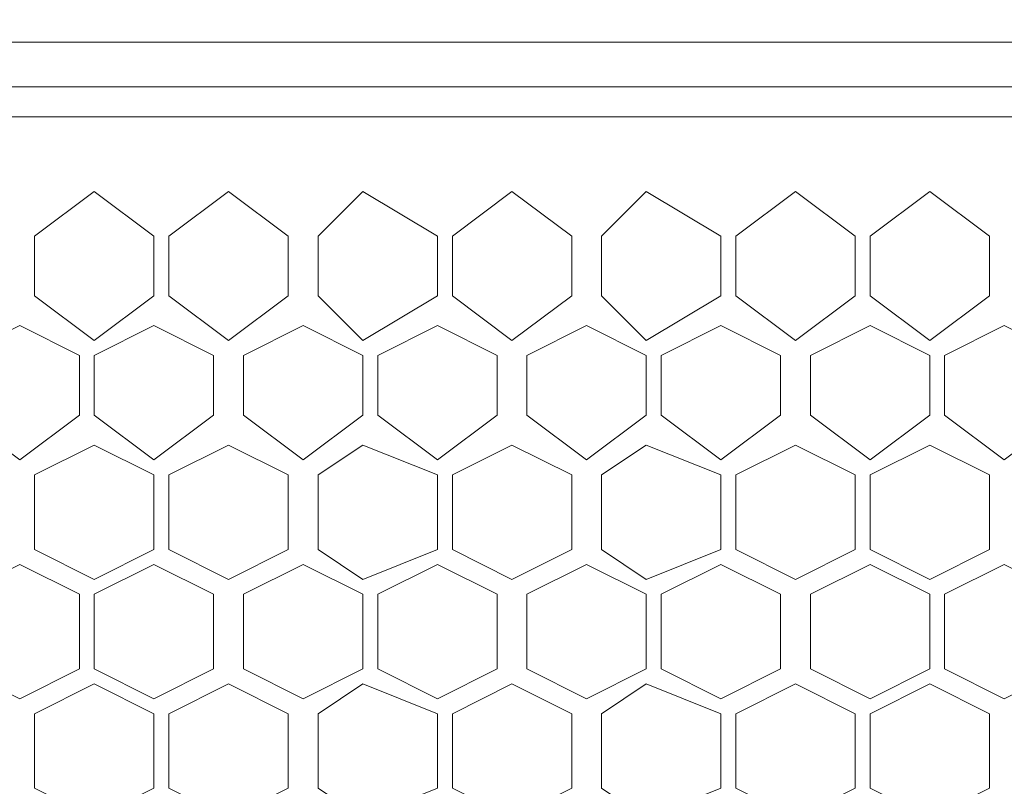
# Model space of a CAD drawing. Units: millimetres. Extents: x 23 to 133, y 12 to 67.
# Drawn here: x 86 to 87, y 29 to 31 of the extents above; entities that cross this region are included whole.
import ezdxf

# ---------------------------------------------------------------- set-up
doc = ezdxf.new("R2010")
doc.units = ezdxf.units.MM
doc.header["$MEASUREMENT"] = 0
doc.layers.add('layer 1', color=7, linetype='Continuous')

msp = doc.modelspace()

# ---------------------------------------------------------------- linework, layer by layer
at = {"layer": 'layer 1', "lineweight": 5}
for points, knots in [([(97.0716, 17.59), (97.0716, 17.59), (97.0926, 17.59), (97.0926, 17.59), (97.0926, 17.59), (97.0926, 66.4909), (97.0926, 66.4909), (97.0926, 66.4909), (97.0926, 66.5118), (97.0926, 66.5118), (97.0926, 66.5118), (97.0507, 66.5327), (97.0507, 66.5327), (97.0507, 66.5327), (96.8834, 66.5327), (96.8834, 66.5327), (96.8834, 66.5327), (96.8625, 66.5118), (96.8625, 66.5118), (96.8625, 66.5118), (96.8416, 66.4909), (96.8416, 66.4909), (96.8416, 66.4909), (83.4974, 66.4909), (83.4974, 66.4909)], [0, 0, 0, 0, 0.125, 0.125, 0.125, 0.25, 0.25, 0.25, 0.375, 0.375, 0.375, 0.5, 0.5, 0.5, 0.625, 0.625, 0.625, 0.75, 0.75, 0.75, 0.875, 0.875, 0.875, 1, 1, 1, 1]), ([(82.2842, 66.47), (82.2842, 66.47), (96.4233, 66.47), (96.4233, 66.47), (96.4233, 66.47), (96.4233, 14.9964), (96.4233, 14.9964), (96.4233, 14.9964), (97.0716, 14.9964), (97.0716, 14.9964), (97.0716, 14.9964), (97.0716, 18.7613), (97.0716, 18.7613)], [0, 0, 0, 0, 0.25, 0.25, 0.25, 0.5, 0.5, 0.5, 0.75, 0.75, 0.75, 1, 1, 1, 1]), ([(95.001, 30.5368), (95.001, 30.5368), (95.001, 32.7957), (95.001, 32.7957), (95.001, 32.7957), (83.7065, 32.7957), (83.7065, 32.7957), (83.7065, 32.7957), (83.7065, 30.5368), (83.7065, 30.5368), (83.7065, 30.5368), (95.001, 30.5368), (95.001, 30.5368)], [0, 0, 0, 0, 0.25, 0.25, 0.25, 0.5, 0.5, 0.5, 0.75, 0.75, 0.75, 1, 1, 1, 1]), ([(95.001, 28.2152), (95.001, 28.2152), (95.001, 30.474), (95.001, 30.474), (95.001, 30.474), (83.7065, 30.474), (83.7065, 30.474), (83.7065, 30.474), (83.7065, 28.2152), (83.7065, 28.2152), (83.7065, 28.2152), (95.001, 28.2152), (95.001, 28.2152)], [0, 0, 0, 0, 0.25, 0.25, 0.25, 0.5, 0.5, 0.5, 0.75, 0.75, 0.75, 1, 1, 1, 1]), ([(85.7353, 30.1812), (85.7353, 30.1812), (85.6517, 30.1185), (85.6517, 30.1185), (85.6517, 30.1185), (85.568, 30.1812), (85.568, 30.1812), (85.568, 30.1812), (85.568, 30.2649), (85.568, 30.2649), (85.568, 30.2649), (85.6517, 30.3276), (85.6517, 30.3276), (85.6517, 30.3276), (85.7353, 30.2649), (85.7353, 30.2649), (85.7353, 30.2649), (85.7353, 30.1812), (85.7353, 30.1812)], [0, 0, 0, 0, 0.166667, 0.166667, 0.166667, 0.333333, 0.333333, 0.333333, 0.5, 0.5, 0.5, 0.666667, 0.666667, 0.666667, 0.833333, 0.833333, 0.833333, 1, 1, 1, 1]), ([(85.9236, 30.1812), (85.9236, 30.1812), (85.8399, 30.1185), (85.8399, 30.1185), (85.8399, 30.1185), (85.7563, 30.1812), (85.7563, 30.1812), (85.7563, 30.1812), (85.7563, 30.2649), (85.7563, 30.2649), (85.7563, 30.2649), (85.8399, 30.3276), (85.8399, 30.3276), (85.8399, 30.3276), (85.9236, 30.2649), (85.9236, 30.2649), (85.9236, 30.2649), (85.9236, 30.1812), (85.9236, 30.1812)], [0, 0, 0, 0, 0.166667, 0.166667, 0.166667, 0.333333, 0.333333, 0.333333, 0.5, 0.5, 0.5, 0.666667, 0.666667, 0.666667, 0.833333, 0.833333, 0.833333, 1, 1, 1, 1]), ([(86.1327, 30.1812), (86.1327, 30.1812), (86.0282, 30.1185), (86.0282, 30.1185), (86.0282, 30.1185), (85.9654, 30.1812), (85.9654, 30.1812), (85.9654, 30.1812), (85.9654, 30.2649), (85.9654, 30.2649), (85.9654, 30.2649), (86.0282, 30.3276), (86.0282, 30.3276), (86.0282, 30.3276), (86.1327, 30.2649), (86.1327, 30.2649), (86.1327, 30.2649), (86.1327, 30.1812), (86.1327, 30.1812)], [0, 0, 0, 0, 0.166667, 0.166667, 0.166667, 0.333333, 0.333333, 0.333333, 0.5, 0.5, 0.5, 0.666667, 0.666667, 0.666667, 0.833333, 0.833333, 0.833333, 1, 1, 1, 1]), ([(86.321, 30.1812), (86.321, 30.1812), (86.2373, 30.1185), (86.2373, 30.1185), (86.2373, 30.1185), (86.1537, 30.1812), (86.1537, 30.1812), (86.1537, 30.1812), (86.1537, 30.2649), (86.1537, 30.2649), (86.1537, 30.2649), (86.2373, 30.3276), (86.2373, 30.3276), (86.2373, 30.3276), (86.321, 30.2649), (86.321, 30.2649), (86.321, 30.2649), (86.321, 30.1812), (86.321, 30.1812)], [0, 0, 0, 0, 0.166667, 0.166667, 0.166667, 0.333333, 0.333333, 0.333333, 0.5, 0.5, 0.5, 0.666667, 0.666667, 0.666667, 0.833333, 0.833333, 0.833333, 1, 1, 1, 1]), ([(86.5301, 30.1812), (86.5301, 30.1812), (86.4256, 30.1185), (86.4256, 30.1185), (86.4256, 30.1185), (86.3628, 30.1812), (86.3628, 30.1812), (86.3628, 30.1812), (86.3628, 30.2649), (86.3628, 30.2649), (86.3628, 30.2649), (86.4256, 30.3276), (86.4256, 30.3276), (86.4256, 30.3276), (86.5301, 30.2649), (86.5301, 30.2649), (86.5301, 30.2649), (86.5301, 30.1812), (86.5301, 30.1812)], [0, 0, 0, 0, 0.166667, 0.166667, 0.166667, 0.333333, 0.333333, 0.333333, 0.5, 0.5, 0.5, 0.666667, 0.666667, 0.666667, 0.833333, 0.833333, 0.833333, 1, 1, 1, 1]), ([(86.7184, 30.1812), (86.7184, 30.1812), (86.6347, 30.1185), (86.6347, 30.1185), (86.6347, 30.1185), (86.5511, 30.1812), (86.5511, 30.1812), (86.5511, 30.1812), (86.5511, 30.2649), (86.5511, 30.2649), (86.5511, 30.2649), (86.6347, 30.3276), (86.6347, 30.3276), (86.6347, 30.3276), (86.7184, 30.2649), (86.7184, 30.2649), (86.7184, 30.2649), (86.7184, 30.1812), (86.7184, 30.1812)], [0, 0, 0, 0, 0.166667, 0.166667, 0.166667, 0.333333, 0.333333, 0.333333, 0.5, 0.5, 0.5, 0.666667, 0.666667, 0.666667, 0.833333, 0.833333, 0.833333, 1, 1, 1, 1]), ([(86.9066, 30.1812), (86.9066, 30.1812), (86.823, 30.1185), (86.823, 30.1185), (86.823, 30.1185), (86.7393, 30.1812), (86.7393, 30.1812), (86.7393, 30.1812), (86.7393, 30.2649), (86.7393, 30.2649), (86.7393, 30.2649), (86.823, 30.3276), (86.823, 30.3276), (86.823, 30.3276), (86.9066, 30.2649), (86.9066, 30.2649), (86.9066, 30.2649), (86.9066, 30.1812), (86.9066, 30.1812)], [0, 0, 0, 0, 0.166667, 0.166667, 0.166667, 0.333333, 0.333333, 0.333333, 0.5, 0.5, 0.5, 0.666667, 0.666667, 0.666667, 0.833333, 0.833333, 0.833333, 1, 1, 1, 1]), ([(85.6308, 30.0139), (85.6308, 30.0139), (85.5471, 29.9512), (85.5471, 29.9512), (85.5471, 29.9512), (85.4634, 30.0139), (85.4634, 30.0139), (85.4634, 30.0139), (85.4634, 30.0976), (85.4634, 30.0976), (85.4634, 30.0976), (85.5471, 30.1394), (85.5471, 30.1394), (85.5471, 30.1394), (85.6308, 30.0976), (85.6308, 30.0976), (85.6308, 30.0976), (85.6308, 30.0139), (85.6308, 30.0139)], [0, 0, 0, 0, 0.166667, 0.166667, 0.166667, 0.333333, 0.333333, 0.333333, 0.5, 0.5, 0.5, 0.666667, 0.666667, 0.666667, 0.833333, 0.833333, 0.833333, 1, 1, 1, 1]), ([(85.819, 30.0139), (85.819, 30.0139), (85.7353, 29.9512), (85.7353, 29.9512), (85.7353, 29.9512), (85.6517, 30.0139), (85.6517, 30.0139), (85.6517, 30.0139), (85.6517, 30.0976), (85.6517, 30.0976), (85.6517, 30.0976), (85.7353, 30.1394), (85.7353, 30.1394), (85.7353, 30.1394), (85.819, 30.0976), (85.819, 30.0976), (85.819, 30.0976), (85.819, 30.0139), (85.819, 30.0139)], [0, 0, 0, 0, 0.166667, 0.166667, 0.166667, 0.333333, 0.333333, 0.333333, 0.5, 0.5, 0.5, 0.666667, 0.666667, 0.666667, 0.833333, 0.833333, 0.833333, 1, 1, 1, 1]), ([(86.0282, 30.0139), (86.0282, 30.0139), (85.9445, 29.9512), (85.9445, 29.9512), (85.9445, 29.9512), (85.8608, 30.0139), (85.8608, 30.0139), (85.8608, 30.0139), (85.8608, 30.0976), (85.8608, 30.0976), (85.8608, 30.0976), (85.9445, 30.1394), (85.9445, 30.1394), (85.9445, 30.1394), (86.0282, 30.0976), (86.0282, 30.0976), (86.0282, 30.0976), (86.0282, 30.0139), (86.0282, 30.0139)], [0, 0, 0, 0, 0.166667, 0.166667, 0.166667, 0.333333, 0.333333, 0.333333, 0.5, 0.5, 0.5, 0.666667, 0.666667, 0.666667, 0.833333, 0.833333, 0.833333, 1, 1, 1, 1]), ([(86.2164, 30.0139), (86.2164, 30.0139), (86.1327, 29.9512), (86.1327, 29.9512), (86.1327, 29.9512), (86.0491, 30.0139), (86.0491, 30.0139), (86.0491, 30.0139), (86.0491, 30.0976), (86.0491, 30.0976), (86.0491, 30.0976), (86.1327, 30.1394), (86.1327, 30.1394), (86.1327, 30.1394), (86.2164, 30.0976), (86.2164, 30.0976), (86.2164, 30.0976), (86.2164, 30.0139), (86.2164, 30.0139)], [0, 0, 0, 0, 0.166667, 0.166667, 0.166667, 0.333333, 0.333333, 0.333333, 0.5, 0.5, 0.5, 0.666667, 0.666667, 0.666667, 0.833333, 0.833333, 0.833333, 1, 1, 1, 1]), ([(86.4256, 30.0139), (86.4256, 30.0139), (86.3419, 29.9512), (86.3419, 29.9512), (86.3419, 29.9512), (86.2582, 30.0139), (86.2582, 30.0139), (86.2582, 30.0139), (86.2582, 30.0976), (86.2582, 30.0976), (86.2582, 30.0976), (86.3419, 30.1394), (86.3419, 30.1394), (86.3419, 30.1394), (86.4256, 30.0976), (86.4256, 30.0976), (86.4256, 30.0976), (86.4256, 30.0139), (86.4256, 30.0139)], [0, 0, 0, 0, 0.166667, 0.166667, 0.166667, 0.333333, 0.333333, 0.333333, 0.5, 0.5, 0.5, 0.666667, 0.666667, 0.666667, 0.833333, 0.833333, 0.833333, 1, 1, 1, 1]), ([(86.6138, 30.0139), (86.6138, 30.0139), (86.5301, 29.9512), (86.5301, 29.9512), (86.5301, 29.9512), (86.4465, 30.0139), (86.4465, 30.0139), (86.4465, 30.0139), (86.4465, 30.0976), (86.4465, 30.0976), (86.4465, 30.0976), (86.5301, 30.1394), (86.5301, 30.1394), (86.5301, 30.1394), (86.6138, 30.0976), (86.6138, 30.0976), (86.6138, 30.0976), (86.6138, 30.0139), (86.6138, 30.0139)], [0, 0, 0, 0, 0.166667, 0.166667, 0.166667, 0.333333, 0.333333, 0.333333, 0.5, 0.5, 0.5, 0.666667, 0.666667, 0.666667, 0.833333, 0.833333, 0.833333, 1, 1, 1, 1]), ([(86.823, 30.0139), (86.823, 30.0139), (86.7393, 29.9512), (86.7393, 29.9512), (86.7393, 29.9512), (86.6556, 30.0139), (86.6556, 30.0139), (86.6556, 30.0139), (86.6556, 30.0976), (86.6556, 30.0976), (86.6556, 30.0976), (86.7393, 30.1394), (86.7393, 30.1394), (86.7393, 30.1394), (86.823, 30.0976), (86.823, 30.0976), (86.823, 30.0976), (86.823, 30.0139), (86.823, 30.0139)], [0, 0, 0, 0, 0.166667, 0.166667, 0.166667, 0.333333, 0.333333, 0.333333, 0.5, 0.5, 0.5, 0.666667, 0.666667, 0.666667, 0.833333, 0.833333, 0.833333, 1, 1, 1, 1]), ([(87.0112, 30.0139), (87.0112, 30.0139), (86.9275, 29.9512), (86.9275, 29.9512), (86.9275, 29.9512), (86.8439, 30.0139), (86.8439, 30.0139), (86.8439, 30.0139), (86.8439, 30.0976), (86.8439, 30.0976), (86.8439, 30.0976), (86.9275, 30.1394), (86.9275, 30.1394), (86.9275, 30.1394), (87.0112, 30.0976), (87.0112, 30.0976), (87.0112, 30.0976), (87.0112, 30.0139), (87.0112, 30.0139)], [0, 0, 0, 0, 0.166667, 0.166667, 0.166667, 0.333333, 0.333333, 0.333333, 0.5, 0.5, 0.5, 0.666667, 0.666667, 0.666667, 0.833333, 0.833333, 0.833333, 1, 1, 1, 1]), ([(85.7353, 29.8257), (85.7353, 29.8257), (85.6517, 29.7838), (85.6517, 29.7838), (85.6517, 29.7838), (85.568, 29.8257), (85.568, 29.8257), (85.568, 29.8257), (85.568, 29.9302), (85.568, 29.9302), (85.568, 29.9302), (85.6517, 29.9721), (85.6517, 29.9721), (85.6517, 29.9721), (85.7353, 29.9302), (85.7353, 29.9302), (85.7353, 29.9302), (85.7353, 29.8257), (85.7353, 29.8257)], [0, 0, 0, 0, 0.166667, 0.166667, 0.166667, 0.333333, 0.333333, 0.333333, 0.5, 0.5, 0.5, 0.666667, 0.666667, 0.666667, 0.833333, 0.833333, 0.833333, 1, 1, 1, 1]), ([(85.9236, 29.8257), (85.9236, 29.8257), (85.8399, 29.7838), (85.8399, 29.7838), (85.8399, 29.7838), (85.7563, 29.8257), (85.7563, 29.8257), (85.7563, 29.8257), (85.7563, 29.9302), (85.7563, 29.9302), (85.7563, 29.9302), (85.8399, 29.9721), (85.8399, 29.9721), (85.8399, 29.9721), (85.9236, 29.9302), (85.9236, 29.9302), (85.9236, 29.9302), (85.9236, 29.8257), (85.9236, 29.8257)], [0, 0, 0, 0, 0.166667, 0.166667, 0.166667, 0.333333, 0.333333, 0.333333, 0.5, 0.5, 0.5, 0.666667, 0.666667, 0.666667, 0.833333, 0.833333, 0.833333, 1, 1, 1, 1]), ([(86.1327, 29.8257), (86.1327, 29.8257), (86.0282, 29.7838), (86.0282, 29.7838), (86.0282, 29.7838), (85.9654, 29.8257), (85.9654, 29.8257), (85.9654, 29.8257), (85.9654, 29.9302), (85.9654, 29.9302), (85.9654, 29.9302), (86.0282, 29.9721), (86.0282, 29.9721), (86.0282, 29.9721), (86.1327, 29.9302), (86.1327, 29.9302), (86.1327, 29.9302), (86.1327, 29.8257), (86.1327, 29.8257)], [0, 0, 0, 0, 0.166667, 0.166667, 0.166667, 0.333333, 0.333333, 0.333333, 0.5, 0.5, 0.5, 0.666667, 0.666667, 0.666667, 0.833333, 0.833333, 0.833333, 1, 1, 1, 1]), ([(86.321, 29.8257), (86.321, 29.8257), (86.2373, 29.7838), (86.2373, 29.7838), (86.2373, 29.7838), (86.1537, 29.8257), (86.1537, 29.8257), (86.1537, 29.8257), (86.1537, 29.9302), (86.1537, 29.9302), (86.1537, 29.9302), (86.2373, 29.9721), (86.2373, 29.9721), (86.2373, 29.9721), (86.321, 29.9302), (86.321, 29.9302), (86.321, 29.9302), (86.321, 29.8257), (86.321, 29.8257)], [0, 0, 0, 0, 0.166667, 0.166667, 0.166667, 0.333333, 0.333333, 0.333333, 0.5, 0.5, 0.5, 0.666667, 0.666667, 0.666667, 0.833333, 0.833333, 0.833333, 1, 1, 1, 1]), ([(86.5301, 29.8257), (86.5301, 29.8257), (86.4256, 29.7838), (86.4256, 29.7838), (86.4256, 29.7838), (86.3628, 29.8257), (86.3628, 29.8257), (86.3628, 29.8257), (86.3628, 29.9302), (86.3628, 29.9302), (86.3628, 29.9302), (86.4256, 29.9721), (86.4256, 29.9721), (86.4256, 29.9721), (86.5301, 29.9302), (86.5301, 29.9302), (86.5301, 29.9302), (86.5301, 29.8257), (86.5301, 29.8257)], [0, 0, 0, 0, 0.166667, 0.166667, 0.166667, 0.333333, 0.333333, 0.333333, 0.5, 0.5, 0.5, 0.666667, 0.666667, 0.666667, 0.833333, 0.833333, 0.833333, 1, 1, 1, 1]), ([(86.7184, 29.8257), (86.7184, 29.8257), (86.6347, 29.7838), (86.6347, 29.7838), (86.6347, 29.7838), (86.5511, 29.8257), (86.5511, 29.8257), (86.5511, 29.8257), (86.5511, 29.9302), (86.5511, 29.9302), (86.5511, 29.9302), (86.6347, 29.9721), (86.6347, 29.9721), (86.6347, 29.9721), (86.7184, 29.9302), (86.7184, 29.9302), (86.7184, 29.9302), (86.7184, 29.8257), (86.7184, 29.8257)], [0, 0, 0, 0, 0.166667, 0.166667, 0.166667, 0.333333, 0.333333, 0.333333, 0.5, 0.5, 0.5, 0.666667, 0.666667, 0.666667, 0.833333, 0.833333, 0.833333, 1, 1, 1, 1]), ([(86.9066, 29.8257), (86.9066, 29.8257), (86.823, 29.7838), (86.823, 29.7838), (86.823, 29.7838), (86.7393, 29.8257), (86.7393, 29.8257), (86.7393, 29.8257), (86.7393, 29.9302), (86.7393, 29.9302), (86.7393, 29.9302), (86.823, 29.9721), (86.823, 29.9721), (86.823, 29.9721), (86.9066, 29.9302), (86.9066, 29.9302), (86.9066, 29.9302), (86.9066, 29.8257), (86.9066, 29.8257)], [0, 0, 0, 0, 0.166667, 0.166667, 0.166667, 0.333333, 0.333333, 0.333333, 0.5, 0.5, 0.5, 0.666667, 0.666667, 0.666667, 0.833333, 0.833333, 0.833333, 1, 1, 1, 1]), ([(85.6308, 29.6583), (85.6308, 29.6583), (85.5471, 29.6165), (85.5471, 29.6165), (85.5471, 29.6165), (85.4634, 29.6583), (85.4634, 29.6583), (85.4634, 29.6583), (85.4634, 29.7629), (85.4634, 29.7629), (85.4634, 29.7629), (85.5471, 29.8047), (85.5471, 29.8047), (85.5471, 29.8047), (85.6308, 29.7629), (85.6308, 29.7629), (85.6308, 29.7629), (85.6308, 29.6583), (85.6308, 29.6583)], [0, 0, 0, 0, 0.166667, 0.166667, 0.166667, 0.333333, 0.333333, 0.333333, 0.5, 0.5, 0.5, 0.666667, 0.666667, 0.666667, 0.833333, 0.833333, 0.833333, 1, 1, 1, 1]), ([(85.819, 29.6583), (85.819, 29.6583), (85.7353, 29.6165), (85.7353, 29.6165), (85.7353, 29.6165), (85.6517, 29.6583), (85.6517, 29.6583), (85.6517, 29.6583), (85.6517, 29.7629), (85.6517, 29.7629), (85.6517, 29.7629), (85.7353, 29.8047), (85.7353, 29.8047), (85.7353, 29.8047), (85.819, 29.7629), (85.819, 29.7629), (85.819, 29.7629), (85.819, 29.6583), (85.819, 29.6583)], [0, 0, 0, 0, 0.166667, 0.166667, 0.166667, 0.333333, 0.333333, 0.333333, 0.5, 0.5, 0.5, 0.666667, 0.666667, 0.666667, 0.833333, 0.833333, 0.833333, 1, 1, 1, 1]), ([(86.0282, 29.6583), (86.0282, 29.6583), (85.9445, 29.6165), (85.9445, 29.6165), (85.9445, 29.6165), (85.8608, 29.6583), (85.8608, 29.6583), (85.8608, 29.6583), (85.8608, 29.7629), (85.8608, 29.7629), (85.8608, 29.7629), (85.9445, 29.8047), (85.9445, 29.8047), (85.9445, 29.8047), (86.0282, 29.7629), (86.0282, 29.7629), (86.0282, 29.7629), (86.0282, 29.6583), (86.0282, 29.6583)], [0, 0, 0, 0, 0.166667, 0.166667, 0.166667, 0.333333, 0.333333, 0.333333, 0.5, 0.5, 0.5, 0.666667, 0.666667, 0.666667, 0.833333, 0.833333, 0.833333, 1, 1, 1, 1]), ([(86.2164, 29.6583), (86.2164, 29.6583), (86.1327, 29.6165), (86.1327, 29.6165), (86.1327, 29.6165), (86.0491, 29.6583), (86.0491, 29.6583), (86.0491, 29.6583), (86.0491, 29.7629), (86.0491, 29.7629), (86.0491, 29.7629), (86.1327, 29.8047), (86.1327, 29.8047), (86.1327, 29.8047), (86.2164, 29.7629), (86.2164, 29.7629), (86.2164, 29.7629), (86.2164, 29.6583), (86.2164, 29.6583)], [0, 0, 0, 0, 0.166667, 0.166667, 0.166667, 0.333333, 0.333333, 0.333333, 0.5, 0.5, 0.5, 0.666667, 0.666667, 0.666667, 0.833333, 0.833333, 0.833333, 1, 1, 1, 1]), ([(86.4256, 29.6583), (86.4256, 29.6583), (86.3419, 29.6165), (86.3419, 29.6165), (86.3419, 29.6165), (86.2582, 29.6583), (86.2582, 29.6583), (86.2582, 29.6583), (86.2582, 29.7629), (86.2582, 29.7629), (86.2582, 29.7629), (86.3419, 29.8047), (86.3419, 29.8047), (86.3419, 29.8047), (86.4256, 29.7629), (86.4256, 29.7629), (86.4256, 29.7629), (86.4256, 29.6583), (86.4256, 29.6583)], [0, 0, 0, 0, 0.166667, 0.166667, 0.166667, 0.333333, 0.333333, 0.333333, 0.5, 0.5, 0.5, 0.666667, 0.666667, 0.666667, 0.833333, 0.833333, 0.833333, 1, 1, 1, 1]), ([(86.6138, 29.6583), (86.6138, 29.6583), (86.5301, 29.6165), (86.5301, 29.6165), (86.5301, 29.6165), (86.4465, 29.6583), (86.4465, 29.6583), (86.4465, 29.6583), (86.4465, 29.7629), (86.4465, 29.7629), (86.4465, 29.7629), (86.5301, 29.8047), (86.5301, 29.8047), (86.5301, 29.8047), (86.6138, 29.7629), (86.6138, 29.7629), (86.6138, 29.7629), (86.6138, 29.6583), (86.6138, 29.6583)], [0, 0, 0, 0, 0.166667, 0.166667, 0.166667, 0.333333, 0.333333, 0.333333, 0.5, 0.5, 0.5, 0.666667, 0.666667, 0.666667, 0.833333, 0.833333, 0.833333, 1, 1, 1, 1]), ([(86.823, 29.6583), (86.823, 29.6583), (86.7393, 29.6165), (86.7393, 29.6165), (86.7393, 29.6165), (86.6556, 29.6583), (86.6556, 29.6583), (86.6556, 29.6583), (86.6556, 29.7629), (86.6556, 29.7629), (86.6556, 29.7629), (86.7393, 29.8047), (86.7393, 29.8047), (86.7393, 29.8047), (86.823, 29.7629), (86.823, 29.7629), (86.823, 29.7629), (86.823, 29.6583), (86.823, 29.6583)], [0, 0, 0, 0, 0.166667, 0.166667, 0.166667, 0.333333, 0.333333, 0.333333, 0.5, 0.5, 0.5, 0.666667, 0.666667, 0.666667, 0.833333, 0.833333, 0.833333, 1, 1, 1, 1]), ([(87.0112, 29.6583), (87.0112, 29.6583), (86.9275, 29.6165), (86.9275, 29.6165), (86.9275, 29.6165), (86.8439, 29.6583), (86.8439, 29.6583), (86.8439, 29.6583), (86.8439, 29.7629), (86.8439, 29.7629), (86.8439, 29.7629), (86.9275, 29.8047), (86.9275, 29.8047), (86.9275, 29.8047), (87.0112, 29.7629), (87.0112, 29.7629), (87.0112, 29.7629), (87.0112, 29.6583), (87.0112, 29.6583)], [0, 0, 0, 0, 0.166667, 0.166667, 0.166667, 0.333333, 0.333333, 0.333333, 0.5, 0.5, 0.5, 0.666667, 0.666667, 0.666667, 0.833333, 0.833333, 0.833333, 1, 1, 1, 1]), ([(85.7353, 29.491), (85.7353, 29.491), (85.6517, 29.4492), (85.6517, 29.4492), (85.6517, 29.4492), (85.568, 29.491), (85.568, 29.491), (85.568, 29.491), (85.568, 29.5956), (85.568, 29.5956), (85.568, 29.5956), (85.6517, 29.6374), (85.6517, 29.6374), (85.6517, 29.6374), (85.7353, 29.5956), (85.7353, 29.5956), (85.7353, 29.5956), (85.7353, 29.491), (85.7353, 29.491)], [0, 0, 0, 0, 0.166667, 0.166667, 0.166667, 0.333333, 0.333333, 0.333333, 0.5, 0.5, 0.5, 0.666667, 0.666667, 0.666667, 0.833333, 0.833333, 0.833333, 1, 1, 1, 1]), ([(85.9236, 29.491), (85.9236, 29.491), (85.8399, 29.4492), (85.8399, 29.4492), (85.8399, 29.4492), (85.7563, 29.491), (85.7563, 29.491), (85.7563, 29.491), (85.7563, 29.5956), (85.7563, 29.5956), (85.7563, 29.5956), (85.8399, 29.6374), (85.8399, 29.6374), (85.8399, 29.6374), (85.9236, 29.5956), (85.9236, 29.5956), (85.9236, 29.5956), (85.9236, 29.491), (85.9236, 29.491)], [0, 0, 0, 0, 0.166667, 0.166667, 0.166667, 0.333333, 0.333333, 0.333333, 0.5, 0.5, 0.5, 0.666667, 0.666667, 0.666667, 0.833333, 0.833333, 0.833333, 1, 1, 1, 1]), ([(86.1327, 29.491), (86.1327, 29.491), (86.0282, 29.4492), (86.0282, 29.4492), (86.0282, 29.4492), (85.9654, 29.491), (85.9654, 29.491), (85.9654, 29.491), (85.9654, 29.5956), (85.9654, 29.5956), (85.9654, 29.5956), (86.0282, 29.6374), (86.0282, 29.6374), (86.0282, 29.6374), (86.1327, 29.5956), (86.1327, 29.5956), (86.1327, 29.5956), (86.1327, 29.491), (86.1327, 29.491)], [0, 0, 0, 0, 0.166667, 0.166667, 0.166667, 0.333333, 0.333333, 0.333333, 0.5, 0.5, 0.5, 0.666667, 0.666667, 0.666667, 0.833333, 0.833333, 0.833333, 1, 1, 1, 1]), ([(86.321, 29.491), (86.321, 29.491), (86.2373, 29.4492), (86.2373, 29.4492), (86.2373, 29.4492), (86.1537, 29.491), (86.1537, 29.491), (86.1537, 29.491), (86.1537, 29.5956), (86.1537, 29.5956), (86.1537, 29.5956), (86.2373, 29.6374), (86.2373, 29.6374), (86.2373, 29.6374), (86.321, 29.5956), (86.321, 29.5956), (86.321, 29.5956), (86.321, 29.491), (86.321, 29.491)], [0, 0, 0, 0, 0.166667, 0.166667, 0.166667, 0.333333, 0.333333, 0.333333, 0.5, 0.5, 0.5, 0.666667, 0.666667, 0.666667, 0.833333, 0.833333, 0.833333, 1, 1, 1, 1]), ([(86.5301, 29.491), (86.5301, 29.491), (86.4256, 29.4492), (86.4256, 29.4492), (86.4256, 29.4492), (86.3628, 29.491), (86.3628, 29.491), (86.3628, 29.491), (86.3628, 29.5956), (86.3628, 29.5956), (86.3628, 29.5956), (86.4256, 29.6374), (86.4256, 29.6374), (86.4256, 29.6374), (86.5301, 29.5956), (86.5301, 29.5956), (86.5301, 29.5956), (86.5301, 29.491), (86.5301, 29.491)], [0, 0, 0, 0, 0.166667, 0.166667, 0.166667, 0.333333, 0.333333, 0.333333, 0.5, 0.5, 0.5, 0.666667, 0.666667, 0.666667, 0.833333, 0.833333, 0.833333, 1, 1, 1, 1]), ([(86.7184, 29.491), (86.7184, 29.491), (86.6347, 29.4492), (86.6347, 29.4492), (86.6347, 29.4492), (86.5511, 29.491), (86.5511, 29.491), (86.5511, 29.491), (86.5511, 29.5956), (86.5511, 29.5956), (86.5511, 29.5956), (86.6347, 29.6374), (86.6347, 29.6374), (86.6347, 29.6374), (86.7184, 29.5956), (86.7184, 29.5956), (86.7184, 29.5956), (86.7184, 29.491), (86.7184, 29.491)], [0, 0, 0, 0, 0.166667, 0.166667, 0.166667, 0.333333, 0.333333, 0.333333, 0.5, 0.5, 0.5, 0.666667, 0.666667, 0.666667, 0.833333, 0.833333, 0.833333, 1, 1, 1, 1]), ([(86.9066, 29.491), (86.9066, 29.491), (86.823, 29.4492), (86.823, 29.4492), (86.823, 29.4492), (86.7393, 29.491), (86.7393, 29.491), (86.7393, 29.491), (86.7393, 29.5956), (86.7393, 29.5956), (86.7393, 29.5956), (86.823, 29.6374), (86.823, 29.6374), (86.823, 29.6374), (86.9066, 29.5956), (86.9066, 29.5956), (86.9066, 29.5956), (86.9066, 29.491), (86.9066, 29.491)], [0, 0, 0, 0, 0.166667, 0.166667, 0.166667, 0.333333, 0.333333, 0.333333, 0.5, 0.5, 0.5, 0.666667, 0.666667, 0.666667, 0.833333, 0.833333, 0.833333, 1, 1, 1, 1])]:
    msp.add_open_spline(points, degree=3, knots=knots, dxfattribs=at)
msp.add_open_spline([(95.001, 30.4322), (95.001, 30.4322), (83.7065, 30.4322), (83.7065, 30.4322)], degree=3, dxfattribs=at)

doc.saveas('drawing.dxf')
